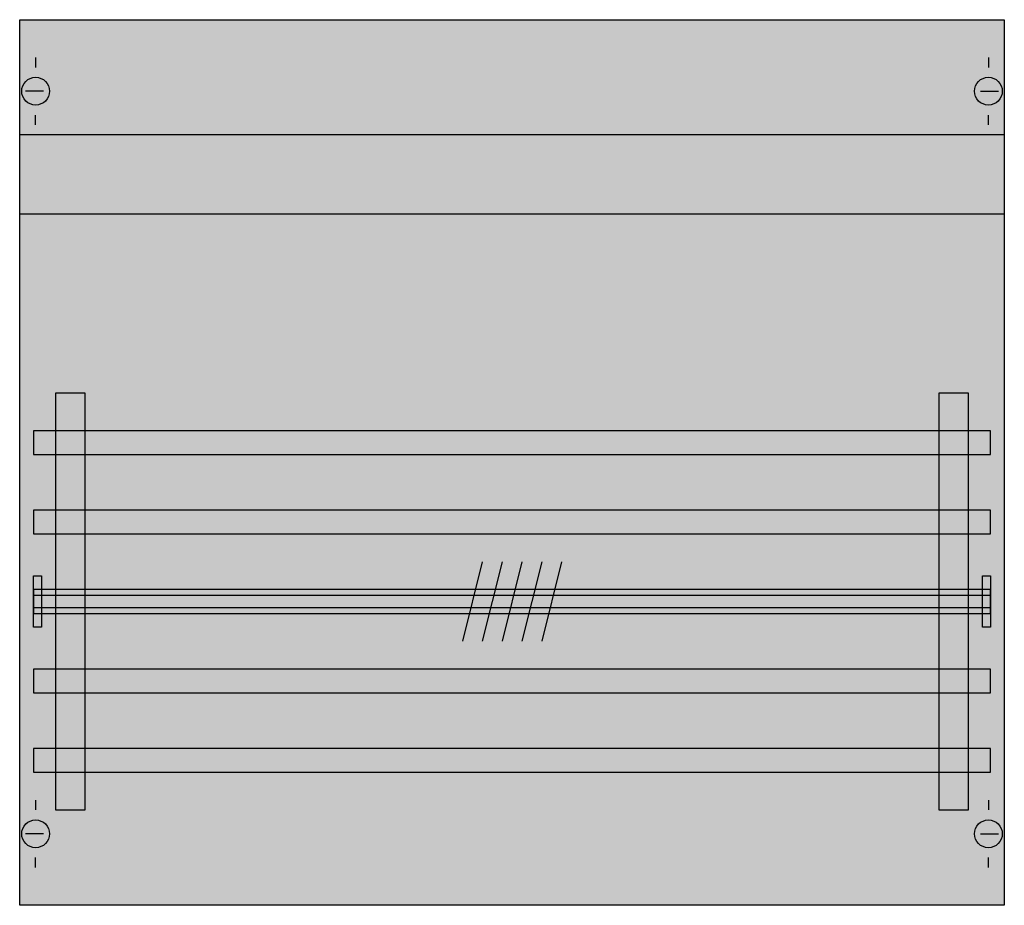
# Model space of a CAD drawing. Extents: x 0.2 to 49.8, y 0.2 to 44.8.
import ezdxf

# ---------------------------------------------------------------- set-up
doc = ezdxf.new("R2010")
doc.units = 0
doc.header["$MEASUREMENT"] = 0
doc.linetypes.add('L000000020000FFFFFF', pattern=[0])
doc.linetypes.add('L014100020032000000', pattern=[0.5, 0.3, -0.2])
doc.layers.get('0').update_dxf_attribs({"linetype": 'CONTINUOUS'})
for name, color, linetype in [('1', 7, 'CONTINUOUS'), ('29', 7, 'CONTINUOUS'), ('30', 7, 'CONTINUOUS'), ('31', 7, 'CONTINUOUS'), ('56', 7, 'CONTINUOUS'), ('57', 7, 'CONTINUOUS'), ('58', 7, 'CONTINUOUS'), ('59', 7, 'CONTINUOUS'), ('60', 7, 'CONTINUOUS')]:
    doc.layers.add(name, color=color, linetype=linetype)

# ---------------------------------------------------------------- blocks, each defined once
blk = doc.blocks.new('ED92SA')
at = {"layer": '1', "color": 7, "linetype": 'CONTINUOUS'}
for p, q in [((1, 42.9), (1, 42.4)), ((49, 42.9), (49, 42.4)), ((1.4, 41.2), (0.5, 41.2)), ((48.6, 41.2), (49.5, 41.2)), ((1, 39.5), (1, 40)), ((49, 39.5), (49, 40)), ((1, 5.5), (1, 5)), ((49, 5.5), (49, 5)), ((1.4, 3.8), (0.5, 3.8)), ((48.6, 3.8), (49.5, 3.8)), ((1, 2.1), (1, 2.6)), ((49, 2.1), (49, 2.6))]:
    blk.add_line(p, q, dxfattribs=at)
blk.add_lwpolyline([(49.8, 44.8), (49.8, 0.2), (0.2, 0.2), (0.2, 44.8)], close=True, dxfattribs=at)
at = {"layer": '1', "color": 7, "linetype": 'L014100020032000000'}
for points in [[(49.8, 39), (0.2, 39)], [(49.8, 35), (0.2, 35)]]:
    blk.add_lwpolyline(points, dxfattribs=at)
at = {"layer": '1', "color": 7, "linetype": 'CONTINUOUS'}
for centre in [(1, 41.2), (49, 41.2), (1, 3.8), (49, 3.8)]:
    blk.add_circle(centre, 0.7, dxfattribs=at)
at = {"layer": '1', "color": 255, "linetype": 'CONTINUOUS'}
blk.add_solid([(49.8, 44.8), (49.8, 0.2), (0.2, 44.8), (0.2, 0.2)], dxfattribs=at)
at = {"layer": '29', "color": 7, "linetype": 'CONTINUOUS'}
blk.add_lwpolyline([(49.8, 44.8), (49.8, 0.2), (0.2, 0.2), (0.2, 44.8)], close=True, dxfattribs=at)
for points in [[(49.8, 39), (0.2, 39)], [(49.8, 35), (0.2, 35)]]:
    blk.add_lwpolyline(points, dxfattribs=at)
at = {"layer": '29', "color": 255, "linetype": 'CONTINUOUS'}
blk.add_solid([(49.8, 44.8), (49.8, 0.2), (0.2, 44.8), (0.2, 0.2)], dxfattribs=at)
at = {"layer": '30', "color": 7, "linetype": 'CONTINUOUS'}
for points in [[(3.5, 5), (3.5, 26), (2, 26), (2, 5)], [(48, 5), (48, 26), (46.5, 26), (46.5, 5)]]:
    blk.add_lwpolyline(points, close=True, dxfattribs=at)
at = {"layer": '30', "color": 255, "linetype": 'CONTINUOUS'}
for points in [[(3.5, 5), (3.5, 26), (2, 5), (2, 26)], [(48, 5), (48, 26), (46.5, 5), (46.5, 26)]]:
    blk.add_solid(points, dxfattribs=at)
at = {"layer": '31', "color": 7, "linetype": 'CONTINUOUS'}
for p, q in [((3.5, 26), (2, 26)), ((48, 26), (46.5, 26)), ((2, 5), (3.5, 5)), ((46.5, 5), (48, 5))]:
    blk.add_line(p, q, dxfattribs=at)
at = {"layer": '31', "color": 7, "linetype": 'L014100020032000000'}
for p, q in [((2, 26), (2, 5)), ((3.5, 5), (3.5, 26)), ((46.5, 26), (46.5, 5)), ((48, 5), (48, 26))]:
    blk.add_line(p, q, dxfattribs=at)
at = {"layer": '31', "color": 255, "linetype": 'L000000020000FFFFFF'}
for points in [[(3.5, 5), (3.5, 26), (2, 26), (2, 5)], [(48, 5), (48, 26), (46.5, 26), (46.5, 5)]]:
    blk.add_lwpolyline(points, close=True, dxfattribs=at)
for points in [[(3.5, 5), (3.5, 26), (2, 5), (2, 26)], [(48, 5), (48, 26), (46.5, 5), (46.5, 26)]]:
    blk.add_solid(points, dxfattribs=at)
at = {"layer": '56', "color": 7, "linetype": 'CONTINUOUS'}
for points in [[(49.1, 22.9), (49.1, 24.1), (0.9, 24.1), (0.9, 22.9)], [(49.1, 18.9), (49.1, 20.1), (0.9, 20.1), (0.9, 18.9)], [(49.1, 14.9), (49.1, 16.1), (0.9, 16.1), (0.9, 14.9)], [(49.1, 10.9), (49.1, 12.1), (0.9, 12.1), (0.9, 10.9)], [(49.1, 6.9), (49.1, 8.1), (0.9, 8.1), (0.9, 6.9)]]:
    blk.add_lwpolyline(points, close=True, dxfattribs=at)
at = {"layer": '56', "color": 255, "linetype": 'CONTINUOUS'}
for points in [[(49.1, 22.9), (49.1, 24.1), (0.9, 22.9), (0.9, 24.1)], [(49.1, 18.9), (49.1, 20.1), (0.9, 18.9), (0.9, 20.1)], [(49.1, 14.9), (49.1, 16.1), (0.9, 14.9), (0.9, 16.1)], [(49.1, 10.9), (49.1, 12.1), (0.9, 10.9), (0.9, 12.1)], [(49.1, 6.9), (49.1, 8.1), (0.9, 6.9), (0.9, 8.1)]]:
    blk.add_solid(points, dxfattribs=at)
at = {"layer": '57', "color": 7, "linetype": 'L014100020032000000'}
for points in [[(49.1, 22.9), (49.1, 24.1), (0.9, 24.1), (0.9, 22.9)], [(49.1, 18.9), (49.1, 20.1), (0.9, 20.1), (0.9, 18.9)], [(49.1, 14.9), (49.1, 16.1), (0.9, 16.1), (0.9, 14.9)], [(49.1, 10.9), (49.1, 12.1), (0.9, 12.1), (0.9, 10.9)], [(49.1, 6.9), (49.1, 8.1), (0.9, 8.1), (0.9, 6.9)]]:
    blk.add_lwpolyline(points, close=True, dxfattribs=at)
at = {"layer": '57', "color": 255, "linetype": 'L014100020032000000'}
for points in [[(49.1, 22.9), (49.1, 24.1), (0.9, 22.9), (0.9, 24.1)], [(49.1, 18.9), (49.1, 20.1), (0.9, 18.9), (0.9, 20.1)], [(49.1, 14.9), (49.1, 16.1), (0.9, 14.9), (0.9, 16.1)], [(49.1, 10.9), (49.1, 12.1), (0.9, 10.9), (0.9, 12.1)], [(49.1, 6.9), (49.1, 8.1), (0.9, 6.9), (0.9, 8.1)]]:
    blk.add_solid(points, dxfattribs=at)
at = {"layer": '58', "color": 7, "linetype": 'CONTINUOUS'}
for points in [[(49.1, 22.9), (49.1, 24.1), (0.9, 24.1), (0.9, 22.9)], [(49.1, 18.9), (49.1, 20.1), (0.9, 20.1), (0.9, 18.9)], [(49.1, 14.9), (49.1, 16.1), (0.9, 16.1), (0.9, 14.9)], [(49.1, 10.9), (49.1, 12.1), (0.9, 12.1), (0.9, 10.9)], [(49.1, 6.9), (49.1, 8.1), (0.9, 8.1), (0.9, 6.9)]]:
    blk.add_lwpolyline(points, close=True, dxfattribs=at)
at = {"layer": '58', "color": 30, "linetype": 'CONTINUOUS'}
for points in [[(49.1, 22.9), (49.1, 24.1), (0.9, 22.9), (0.9, 24.1)], [(49.1, 18.9), (49.1, 20.1), (0.9, 18.9), (0.9, 20.1)], [(49.1, 14.9), (49.1, 16.1), (0.9, 14.9), (0.9, 16.1)], [(49.1, 10.9), (49.1, 12.1), (0.9, 10.9), (0.9, 12.1)], [(49.1, 6.9), (49.1, 8.1), (0.9, 6.9), (0.9, 8.1)]]:
    blk.add_solid(points, dxfattribs=at)
at = {"layer": '59', "color": 7, "linetype": 'CONTINUOUS'}
for p, q in [((23.5, 17.5), (22.5, 13.5)), ((24.5, 17.5), (23.5, 13.5)), ((25.5, 17.5), (24.5, 13.5)), ((26.5, 17.5), (25.5, 13.5)), ((27.5, 17.5), (26.5, 13.5))]:
    blk.add_line(p, q, dxfattribs=at)
for points in [[(0.9, 14.2), (0.9, 16.8), (1.3, 16.8), (1.3, 14.2)], [(48.7, 14.2), (48.7, 16.8), (49.1, 16.8), (49.1, 14.2)], [(49.1, 15.2), (49.1, 15.8), (0.9, 15.8), (0.9, 15.2)]]:
    blk.add_lwpolyline(points, close=True, dxfattribs=at)
for points in [[(0.9, 14.2), (0.9, 16.8), (1.3, 14.2), (1.3, 16.8)], [(48.7, 14.2), (48.7, 16.8), (49.1, 14.2), (49.1, 16.8)], [(49.1, 15.2), (49.1, 15.8), (0.9, 15.2), (0.9, 15.8)]]:
    blk.add_solid(points, dxfattribs=at)
at = {"layer": '60', "color": 7, "linetype": 'CONTINUOUS'}
for points in [[(3.5, 5), (3.5, 26), (2, 26), (2, 5)], [(48, 5), (48, 26), (46.5, 26), (46.5, 5)], [(49.1, 22.9), (49.1, 24.1), (0.9, 24.1), (0.9, 22.9)], [(49.1, 18.9), (49.1, 20.1), (0.9, 20.1), (0.9, 18.9)], [(49.1, 14.9), (49.1, 16.1), (0.9, 16.1), (0.9, 14.9)], [(49.1, 10.9), (49.1, 12.1), (0.9, 12.1), (0.9, 10.9)], [(49.1, 6.9), (49.1, 8.1), (0.9, 8.1), (0.9, 6.9)]]:
    blk.add_lwpolyline(points, close=True, dxfattribs=at)
at = {"layer": '60', "color": 255, "linetype": 'CONTINUOUS'}
for points in [[(3.5, 5), (3.5, 26), (2, 5), (2, 26)], [(48, 5), (48, 26), (46.5, 5), (46.5, 26)]]:
    blk.add_solid(points, dxfattribs=at)
at = {"layer": '60', "color": 7, "linetype": 'CONTINUOUS'}
for points in [[(49.1, 22.9), (49.1, 24.1), (0.9, 22.9), (0.9, 24.1)], [(49.1, 18.9), (49.1, 20.1), (0.9, 18.9), (0.9, 20.1)], [(49.1, 14.9), (49.1, 16.1), (0.9, 14.9), (0.9, 16.1)], [(49.1, 10.9), (49.1, 12.1), (0.9, 10.9), (0.9, 12.1)], [(49.1, 6.9), (49.1, 8.1), (0.9, 6.9), (0.9, 8.1)]]:
    blk.add_solid(points, dxfattribs=at)

msp = doc.modelspace()

# ---------------------------------------------------------------- block references
msp.add_blockref('ED92SA', (0, 0))

doc.saveas('drawing.dxf')
